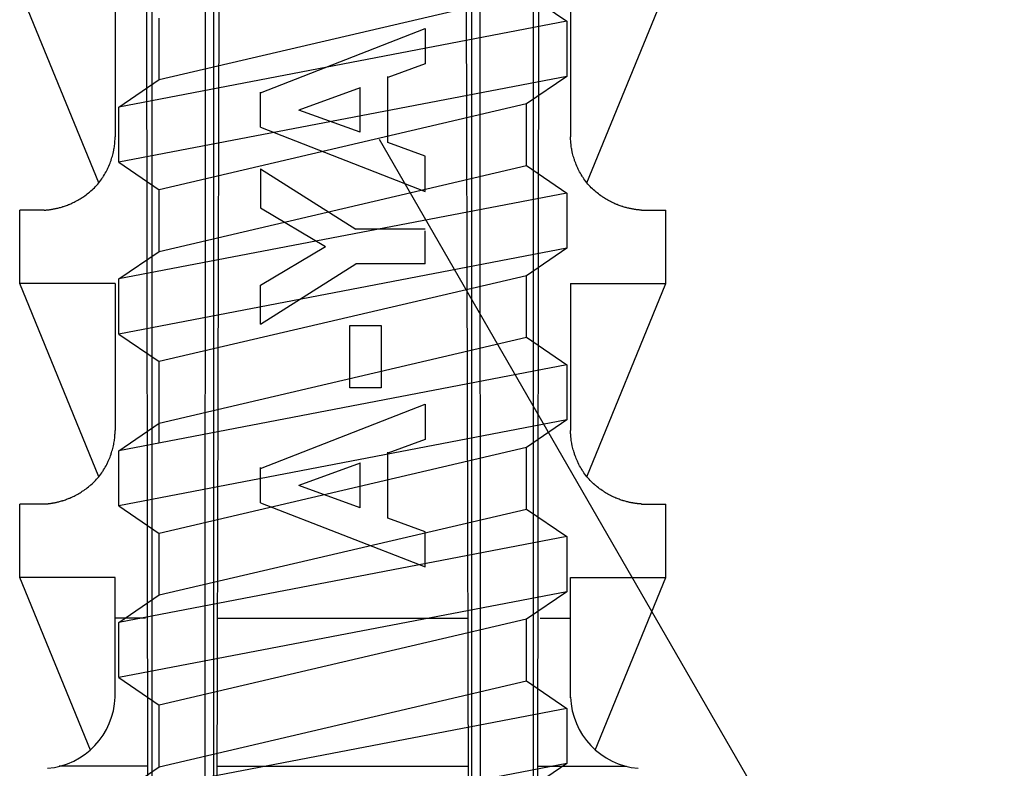
# Model space of a CAD drawing. Extents: x 14 to 285, y 11 to 197.
# Drawn here: x 135 to 142, y 64 to 69 of the extents above; entities that cross this region are included whole.
import ezdxf

# ---------------------------------------------------------------- set-up
doc = ezdxf.new("R2010")
doc.units = 0
doc.header["$MEASUREMENT"] = 0
doc.layers.add('_1-6_アンカ__類', color=7, linetype='CONTINUOUS')
doc.layers.add('_E-1_', color=7, linetype='CONTINUOUS')

msp = doc.modelspace()

# ---------------------------------------------------------------- linework, layer by layer
at = {"layer": '_1-6_アンカ__類', "color": 7, "linetype": 'Continuous'}
for p, q in [((135.7948, 63.2058), (135.7781, 78.1067)), ((138.4497, 63.2058), (138.4664, 78.1067)), ((136.2664, 63.2067), (136.3036, 78.0253)), ((137.9781, 63.2067), (137.9409, 78.0253)), ((135.825, 63.2607), (135.825, 75.8567)), ((136.1853, 63.2607), (136.1906, 75.8567)), ((136.2435, 63.2067), (136.2446, 75.8567)), ((138.001, 63.2067), (137.9998, 75.8567)), ((138.0592, 63.2607), (138.0539, 75.8567)), ((138.4195, 63.2607), (138.4195, 75.8567)), ((135.4608, 67.4922), (134.9222, 68.8067)), ((135.5722, 68.8067), (135.5722, 67.8067)), ((138.6722, 68.8067), (138.6722, 67.8067)), ((138.7836, 67.4922), (139.3222, 68.8067)), ((136.5613, 68.105), (137.6832, 68.5421)), ((137.6832, 68.5421), (137.6832, 68.3019)), ((137.6832, 68.3019), (137.4283, 68.2092)), ((137.4283, 67.7666), (137.4283, 68.2152)), ((136.5613, 67.8708), (136.5613, 68.1102)), ((137.2392, 68.1394), (136.8231, 67.9879)), ((137.2392, 67.8364), (137.2392, 68.1423)), ((137.2392, 67.8364), (136.8231, 67.9879)), ((136.5613, 67.8708), (137.6832, 67.4337)), ((135.5698, 67.7644), (135.5704, 67.772)), ((135.5704, 67.772), (135.5709, 67.7795)), ((135.5709, 67.7795), (135.5714, 67.7871)), ((135.5714, 67.7871), (135.5717, 67.7947)), ((135.5717, 67.7947), (135.5721, 67.8023)), ((135.5721, 67.8023), (135.5722, 67.8067)), ((138.6724, 67.8023), (138.6722, 67.8067)), ((138.6728, 67.7947), (138.6724, 67.8023)), ((138.6731, 67.7871), (138.6728, 67.7947)), ((138.6736, 67.7795), (138.6731, 67.7871)), ((138.6741, 67.772), (138.6736, 67.7795)), ((138.6747, 67.7644), (138.6741, 67.772)), ((135.5601, 67.7025), (135.5612, 67.7079)), ((135.5612, 67.7079), (135.5622, 67.7127)), ((135.5622, 67.7127), (135.5639, 67.7212)), ((135.5639, 67.7212), (135.5653, 67.7296)), ((135.5653, 67.7296), (135.5667, 67.7381)), ((135.5667, 67.7381), (135.5679, 67.7466)), ((135.5679, 67.7466), (135.5689, 67.7551)), ((135.5689, 67.7551), (135.5694, 67.76)), ((135.5694, 67.76), (135.5698, 67.7644)), ((137.6832, 67.6739), (137.4283, 67.7666)), ((138.6751, 67.76), (138.6747, 67.7644)), ((138.6756, 67.7551), (138.6751, 67.76)), ((138.6766, 67.7466), (138.6756, 67.7551)), ((138.6778, 67.7381), (138.6766, 67.7466)), ((138.6791, 67.7296), (138.6778, 67.7381)), ((138.6806, 67.7212), (138.6791, 67.7296)), ((138.6823, 67.7127), (138.6806, 67.7212)), ((138.6833, 67.7079), (138.6823, 67.7127)), ((138.6844, 67.7025), (138.6833, 67.7079)), ((135.5407, 67.6358), (135.5441, 67.6456)), ((135.5441, 67.6456), (135.546, 67.6513)), ((135.546, 67.6513), (135.5477, 67.6565)), ((135.5477, 67.6565), (135.5505, 67.6656)), ((135.5505, 67.6656), (135.5532, 67.6748)), ((135.5532, 67.6748), (135.5556, 67.6839)), ((135.5556, 67.6839), (135.5579, 67.6932)), ((135.5579, 67.6932), (135.5601, 67.7025)), ((137.6832, 67.4337), (137.6832, 67.6739)), ((138.6866, 67.6932), (138.6844, 67.7025)), ((138.6889, 67.6839), (138.6866, 67.6932)), ((138.6913, 67.6748), (138.6889, 67.6839)), ((138.694, 67.6656), (138.6913, 67.6748)), ((138.6968, 67.6565), (138.694, 67.6656)), ((138.6985, 67.6513), (138.6968, 67.6565)), ((138.7004, 67.6456), (138.6985, 67.6513)), ((138.7038, 67.6358), (138.7004, 67.6456)), ((135.51, 67.5672), (135.515, 67.5768)), ((135.515, 67.5768), (135.5198, 67.5865)), ((135.5198, 67.5865), (135.5225, 67.5922)), ((135.5225, 67.5922), (135.5251, 67.5977)), ((135.5251, 67.5977), (135.5292, 67.6071)), ((135.5292, 67.6071), (135.5333, 67.6166)), ((135.5333, 67.6166), (135.5371, 67.6262)), ((135.5371, 67.6262), (135.5407, 67.6358)), ((136.5613, 67.589), (136.5613, 67.3235)), ((136.5613, 67.589), (137.2111, 67.178)), ((138.7074, 67.6262), (138.7038, 67.6358)), ((138.7112, 67.6166), (138.7074, 67.6262)), ((138.7152, 67.6071), (138.7112, 67.6166)), ((138.7194, 67.5977), (138.7152, 67.6071)), ((138.7219, 67.5922), (138.7194, 67.5977)), ((138.7247, 67.5865), (138.7219, 67.5922)), ((138.7295, 67.5768), (138.7247, 67.5865)), ((138.7345, 67.5672), (138.7295, 67.5768)), ((135.4677, 67.5014), (135.4743, 67.5102)), ((135.4743, 67.5102), (135.4807, 67.5192)), ((135.4807, 67.5192), (135.4869, 67.5283)), ((135.4869, 67.5283), (135.4903, 67.5337)), ((135.4903, 67.5337), (135.4937, 67.539)), ((135.4937, 67.539), (135.4993, 67.5483)), ((135.4993, 67.5483), (135.5047, 67.5577)), ((135.5047, 67.5577), (135.51, 67.5672)), ((138.7397, 67.5577), (138.7345, 67.5672)), ((138.7452, 67.5483), (138.7397, 67.5577)), ((138.7508, 67.539), (138.7452, 67.5483)), ((138.7542, 67.5337), (138.7508, 67.539)), ((138.7576, 67.5283), (138.7542, 67.5337)), ((138.7638, 67.5192), (138.7576, 67.5283)), ((138.7702, 67.5102), (138.7638, 67.5192)), ((138.7767, 67.5014), (138.7702, 67.5102)), ((135.4023, 67.4337), (135.407, 67.4377)), ((135.407, 67.4377), (135.4151, 67.4448)), ((135.4151, 67.4448), (135.423, 67.4521)), ((135.423, 67.4521), (135.4307, 67.4595)), ((135.4307, 67.4595), (135.4382, 67.4671)), ((135.4382, 67.4671), (135.4455, 67.4749)), ((135.4455, 67.4749), (135.4497, 67.4795)), ((135.4497, 67.4795), (135.4539, 67.4843)), ((135.4539, 67.4843), (135.4609, 67.4928)), ((135.4609, 67.4928), (135.4677, 67.5014)), ((138.7836, 67.4928), (138.7767, 67.5014)), ((138.7906, 67.4843), (138.7836, 67.4928)), ((138.7948, 67.4795), (138.7906, 67.4843)), ((138.799, 67.4749), (138.7948, 67.4795)), ((138.8063, 67.4671), (138.799, 67.4749)), ((138.8138, 67.4595), (138.8063, 67.4671)), ((138.8215, 67.4521), (138.8138, 67.4595)), ((138.8294, 67.4448), (138.8215, 67.4521)), ((138.8374, 67.4377), (138.8294, 67.4448)), ((138.8422, 67.4337), (138.8374, 67.4377)), ((135.3043, 67.3672), (135.309, 67.3697)), ((135.309, 67.3697), (135.3171, 67.3741)), ((135.3171, 67.3741), (135.3251, 67.3787)), ((135.3251, 67.3787), (135.333, 67.3834)), ((135.333, 67.3834), (135.3408, 67.3883)), ((135.3408, 67.3883), (135.3485, 67.3933)), ((135.3485, 67.3933), (135.353, 67.3962)), ((135.353, 67.3962), (135.3578, 67.3995)), ((135.3578, 67.3995), (135.366, 67.4053)), ((135.366, 67.4053), (135.3741, 67.4112)), ((135.3741, 67.4112), (135.3822, 67.4173)), ((135.3822, 67.4173), (135.3901, 67.4236)), ((135.3901, 67.4236), (135.3979, 67.4299)), ((135.3979, 67.4299), (135.4023, 67.4337)), ((138.8466, 67.4299), (138.8422, 67.4337)), ((138.8544, 67.4236), (138.8466, 67.4299)), ((138.8623, 67.4173), (138.8544, 67.4236)), ((138.8703, 67.4112), (138.8623, 67.4173)), ((138.8785, 67.4053), (138.8703, 67.4112)), ((138.8867, 67.3995), (138.8785, 67.4053)), ((138.8915, 67.3962), (138.8867, 67.3995)), ((138.896, 67.3933), (138.8915, 67.3962)), ((138.9037, 67.3883), (138.896, 67.3933)), ((138.9115, 67.3834), (138.9037, 67.3883)), ((138.9194, 67.3787), (138.9115, 67.3834)), ((138.9274, 67.3741), (138.9194, 67.3787)), ((138.9355, 67.3697), (138.9274, 67.3741)), ((138.9402, 67.3672), (138.9355, 67.3697)), ((135.0889, 67.3068), (134.9222, 67.3067)), ((134.9222, 66.8067), (134.9222, 67.3067)), ((135.0889, 67.3068), (135.0914, 67.307)), ((135.0914, 67.307), (135.0956, 67.3073)), ((135.0956, 67.3073), (135.0999, 67.3076)), ((135.0999, 67.3076), (135.1041, 67.308)), ((135.1041, 67.308), (135.1083, 67.3084)), ((135.1083, 67.3084), (135.1126, 67.3088)), ((135.1126, 67.3088), (135.115, 67.3091)), ((135.115, 67.3091), (135.1178, 67.3094)), ((135.1178, 67.3094), (135.1227, 67.31)), ((135.1227, 67.31), (135.1275, 67.3106)), ((135.1275, 67.3106), (135.1323, 67.3113)), ((135.1323, 67.3113), (135.1371, 67.312)), ((135.1371, 67.312), (135.1419, 67.3128)), ((135.1419, 67.3128), (135.1447, 67.3132)), ((135.1447, 67.3132), (135.1479, 67.3138)), ((135.1479, 67.3138), (135.1534, 67.3148)), ((135.1534, 67.3148), (135.1589, 67.3158)), ((135.1589, 67.3158), (135.1643, 67.3169)), ((135.1643, 67.3169), (135.1698, 67.3181)), ((135.1698, 67.3181), (135.1752, 67.3193)), ((135.1752, 67.3193), (135.1784, 67.32)), ((135.1784, 67.32), (135.182, 67.3209)), ((135.182, 67.3209), (135.1881, 67.3224)), ((135.1881, 67.3224), (135.1943, 67.3241)), ((135.1943, 67.3241), (135.2005, 67.3258)), ((135.2005, 67.3258), (135.2066, 67.3275)), ((135.2066, 67.3275), (135.2127, 67.3294)), ((135.2127, 67.3294), (135.2162, 67.3305)), ((135.2162, 67.3305), (135.2202, 67.3317)), ((135.2202, 67.3317), (135.2272, 67.334)), ((135.2272, 67.334), (135.234, 67.3364)), ((135.234, 67.3364), (135.2409, 67.3389)), ((135.2409, 67.3389), (135.2477, 67.3415)), ((135.2477, 67.3415), (135.2545, 67.3441)), ((135.2545, 67.3441), (135.2584, 67.3457)), ((135.2584, 67.3457), (135.2628, 67.3476)), ((135.2628, 67.3476), (135.2703, 67.3508)), ((135.2703, 67.3508), (135.2779, 67.3542)), ((135.2779, 67.3542), (135.2853, 67.3577)), ((135.2853, 67.3577), (135.2927, 67.3613)), ((135.2927, 67.3613), (135.3001, 67.365)), ((135.3001, 67.365), (135.3043, 67.3672)), ((136.5613, 67.3235), (137.0053, 67.0595)), ((138.9444, 67.365), (138.9402, 67.3672)), ((138.9518, 67.3613), (138.9444, 67.365)), ((138.9592, 67.3577), (138.9518, 67.3613)), ((138.9666, 67.3542), (138.9592, 67.3577)), ((138.9741, 67.3508), (138.9666, 67.3542)), ((138.9817, 67.3476), (138.9741, 67.3508)), ((138.9861, 67.3457), (138.9817, 67.3476)), ((138.99, 67.3441), (138.9861, 67.3457)), ((138.9968, 67.3415), (138.99, 67.3441)), ((139.0036, 67.3389), (138.9968, 67.3415)), ((139.0105, 67.3364), (139.0036, 67.3389)), ((139.0173, 67.334), (139.0105, 67.3364)), ((139.0242, 67.3317), (139.0173, 67.334)), ((139.0283, 67.3305), (139.0242, 67.3317)), ((139.0318, 67.3294), (139.0283, 67.3305)), ((139.0379, 67.3275), (139.0318, 67.3294)), ((139.044, 67.3258), (139.0379, 67.3275)), ((139.0502, 67.3241), (139.044, 67.3258)), ((139.0563, 67.3224), (139.0502, 67.3241)), ((139.0625, 67.3209), (139.0563, 67.3224)), ((139.0661, 67.32), (139.0625, 67.3209)), ((139.0693, 67.3193), (139.0661, 67.32)), ((139.0747, 67.3181), (139.0693, 67.3193)), ((139.0802, 67.3169), (139.0747, 67.3181)), ((139.0856, 67.3158), (139.0802, 67.3169)), ((139.0911, 67.3148), (139.0856, 67.3158)), ((139.0966, 67.3138), (139.0911, 67.3148)), ((139.0998, 67.3132), (139.0966, 67.3138)), ((139.1025, 67.3128), (139.0998, 67.3132)), ((139.1074, 67.312), (139.1025, 67.3128)), ((139.1122, 67.3113), (139.1074, 67.312)), ((139.117, 67.3106), (139.1122, 67.3113)), ((139.1218, 67.31), (139.117, 67.3106)), ((139.1266, 67.3094), (139.1218, 67.31)), ((139.1294, 67.3091), (139.1266, 67.3094)), ((139.1319, 67.3088), (139.1294, 67.3091)), ((139.1361, 67.3084), (139.1319, 67.3088)), ((139.1404, 67.308), (139.1361, 67.3084)), ((139.1446, 67.3076), (139.1404, 67.308)), ((139.1489, 67.3073), (139.1446, 67.3076)), ((139.1531, 67.307), (139.1489, 67.3073)), ((139.1556, 67.3068), (139.1531, 67.307)), ((139.1556, 67.3068), (139.3222, 67.3067)), ((139.3222, 66.8067), (139.3222, 67.3067)), ((137.6832, 67.178), (137.2111, 67.178)), ((137.6832, 66.9409), (137.6832, 67.1668)), ((136.5613, 66.7954), (137.0053, 67.0595)), ((136.5613, 66.53), (137.2111, 66.9409)), ((137.6832, 66.9409), (137.2111, 66.9409)), ((135.4609, 65.4921), (134.9222, 66.8067)), ((135.5722, 66.8067), (134.9222, 66.8067)), ((135.5722, 66.8067), (135.5722, 65.8067)), ((136.5613, 66.53), (136.5613, 66.7954)), ((138.6722, 66.8067), (138.6722, 65.8067)), ((138.6722, 66.8067), (139.3222, 66.8067)), ((138.7836, 65.4921), (139.3222, 66.8067)), ((137.1689, 66.0983), (137.1689, 66.5208)), ((137.1689, 66.5208), (137.3838, 66.5208)), ((137.3838, 66.5208), (137.3838, 66.0983)), ((137.3838, 66.0983), (137.1689, 66.0983)), ((136.5613, 65.5496), (137.6832, 65.9867)), ((137.6832, 65.9867), (137.6832, 65.7465)), ((135.5689, 65.7551), (135.5694, 65.76)), ((135.5694, 65.76), (135.5698, 65.7644)), ((135.5698, 65.7644), (135.5704, 65.772)), ((135.5704, 65.772), (135.5709, 65.7795)), ((135.5709, 65.7795), (135.5714, 65.7871)), ((135.5714, 65.7871), (135.5717, 65.7947)), ((135.5717, 65.7947), (135.5721, 65.8023)), ((135.5721, 65.8023), (135.5722, 65.8067)), ((138.6724, 65.8023), (138.6722, 65.8067)), ((138.6728, 65.7947), (138.6724, 65.8023)), ((138.6731, 65.7871), (138.6728, 65.7947)), ((138.6736, 65.7795), (138.6731, 65.7871)), ((138.6741, 65.772), (138.6736, 65.7795)), ((138.6747, 65.7644), (138.6741, 65.772)), ((138.6751, 65.76), (138.6747, 65.7644)), ((138.6756, 65.7551), (138.6751, 65.76)), ((135.5556, 65.6839), (135.5579, 65.6932)), ((135.5579, 65.6932), (135.5601, 65.7025)), ((135.5601, 65.7025), (135.5612, 65.7079)), ((135.5612, 65.7079), (135.5622, 65.7127)), ((135.5622, 65.7127), (135.5639, 65.7212)), ((135.5639, 65.7212), (135.5653, 65.7296)), ((135.5653, 65.7296), (135.5667, 65.7381)), ((135.5667, 65.7381), (135.5679, 65.7466)), ((135.5679, 65.7466), (135.5689, 65.7551)), ((137.6832, 65.7465), (137.4283, 65.6538)), ((138.6766, 65.7466), (138.6756, 65.7551)), ((138.6778, 65.7381), (138.6766, 65.7466)), ((138.6791, 65.7296), (138.6778, 65.7381)), ((138.6806, 65.7212), (138.6791, 65.7296)), ((138.6823, 65.7127), (138.6806, 65.7212)), ((138.6833, 65.7079), (138.6823, 65.7127)), ((138.6844, 65.7025), (138.6833, 65.7079)), ((138.6866, 65.6932), (138.6844, 65.7025)), ((138.6889, 65.6839), (138.6866, 65.6932)), ((135.5333, 65.6166), (135.5371, 65.6262)), ((135.5371, 65.6262), (135.5407, 65.6358)), ((135.5407, 65.6358), (135.5441, 65.6456)), ((135.5441, 65.6456), (135.546, 65.6513)), ((135.546, 65.6513), (135.5477, 65.6565)), ((135.5477, 65.6565), (135.5505, 65.6656)), ((135.5505, 65.6656), (135.5532, 65.6748)), ((135.5532, 65.6748), (135.5556, 65.6839)), ((137.4283, 65.2112), (137.4283, 65.6598)), ((138.6913, 65.6748), (138.6889, 65.6839)), ((138.694, 65.6656), (138.6913, 65.6748)), ((138.6968, 65.6565), (138.694, 65.6656)), ((138.6985, 65.6513), (138.6968, 65.6565)), ((138.7004, 65.6456), (138.6985, 65.6513)), ((138.7038, 65.6358), (138.7004, 65.6456)), ((138.7074, 65.6262), (138.7038, 65.6358)), ((138.7112, 65.6166), (138.7074, 65.6262)), ((135.5047, 65.5577), (135.51, 65.5672)), ((135.51, 65.5672), (135.515, 65.5768)), ((135.515, 65.5768), (135.5198, 65.5865)), ((135.5198, 65.5865), (135.5225, 65.5922)), ((135.5225, 65.5922), (135.5251, 65.5977)), ((135.5251, 65.5977), (135.5292, 65.6071)), ((135.5292, 65.6071), (135.5333, 65.6166)), ((137.2392, 65.584), (136.8231, 65.4325)), ((137.2392, 65.281), (137.2392, 65.5869)), ((138.7152, 65.6071), (138.7112, 65.6166)), ((138.7194, 65.5977), (138.7152, 65.6071)), ((138.7219, 65.5922), (138.7194, 65.5977)), ((138.7247, 65.5865), (138.7219, 65.5922)), ((138.7295, 65.5768), (138.7247, 65.5865)), ((138.7345, 65.5672), (138.7295, 65.5768)), ((138.7397, 65.5577), (138.7345, 65.5672)), ((135.4539, 65.4843), (135.4609, 65.4928)), ((135.4609, 65.4928), (135.4677, 65.5014)), ((135.4677, 65.5014), (135.4743, 65.5102)), ((135.4743, 65.5102), (135.4807, 65.5192)), ((135.4807, 65.5192), (135.4869, 65.5283)), ((135.4869, 65.5283), (135.4903, 65.5337)), ((135.4903, 65.5337), (135.4937, 65.539)), ((135.4937, 65.539), (135.4993, 65.5483)), ((135.4993, 65.5483), (135.5047, 65.5577)), ((136.5613, 65.3154), (136.5613, 65.5547)), ((138.7452, 65.5483), (138.7397, 65.5577)), ((138.7508, 65.539), (138.7452, 65.5483)), ((138.7542, 65.5337), (138.7508, 65.539)), ((138.7576, 65.5283), (138.7542, 65.5337)), ((138.7638, 65.5192), (138.7576, 65.5283)), ((138.7702, 65.5102), (138.7638, 65.5192)), ((138.7767, 65.5014), (138.7702, 65.5102)), ((138.7836, 65.4928), (138.7767, 65.5014)), ((138.7906, 65.4843), (138.7836, 65.4928)), ((135.3901, 65.4236), (135.3979, 65.4299)), ((135.3979, 65.4299), (135.4023, 65.4337)), ((135.4023, 65.4337), (135.407, 65.4377)), ((135.407, 65.4377), (135.4151, 65.4448)), ((135.4151, 65.4448), (135.423, 65.4521)), ((135.423, 65.4521), (135.4307, 65.4595)), ((135.4307, 65.4595), (135.4382, 65.4671)), ((135.4382, 65.4671), (135.4455, 65.4749)), ((135.4455, 65.4749), (135.4497, 65.4795)), ((135.4497, 65.4795), (135.4539, 65.4843)), ((137.2392, 65.281), (136.8231, 65.4325)), ((138.7948, 65.4795), (138.7906, 65.4843)), ((138.799, 65.4749), (138.7948, 65.4795)), ((138.8063, 65.4671), (138.799, 65.4749)), ((138.8138, 65.4595), (138.8063, 65.4671)), ((138.8215, 65.4521), (138.8138, 65.4595)), ((138.8294, 65.4448), (138.8215, 65.4521)), ((138.8374, 65.4377), (138.8294, 65.4448)), ((138.8422, 65.4337), (138.8374, 65.4377)), ((138.8466, 65.4299), (138.8422, 65.4337)), ((138.8544, 65.4236), (138.8466, 65.4299)), ((135.2779, 65.3542), (135.2853, 65.3577)), ((135.2853, 65.3577), (135.2927, 65.3613)), ((135.2927, 65.3613), (135.3001, 65.365)), ((135.3001, 65.365), (135.3043, 65.3672)), ((135.3043, 65.3672), (135.309, 65.3697)), ((135.309, 65.3697), (135.3171, 65.3741)), ((135.3171, 65.3741), (135.3251, 65.3787)), ((135.3251, 65.3787), (135.333, 65.3834)), ((135.333, 65.3834), (135.3408, 65.3883)), ((135.3408, 65.3883), (135.3485, 65.3933)), ((135.3485, 65.3933), (135.353, 65.3962)), ((135.353, 65.3962), (135.3578, 65.3995)), ((135.3578, 65.3995), (135.366, 65.4053)), ((135.366, 65.4053), (135.3741, 65.4112)), ((135.3741, 65.4112), (135.3822, 65.4173)), ((135.3822, 65.4173), (135.3901, 65.4236)), ((138.8623, 65.4173), (138.8544, 65.4236)), ((138.8703, 65.4112), (138.8623, 65.4173)), ((138.8785, 65.4053), (138.8703, 65.4112)), ((138.8867, 65.3995), (138.8785, 65.4053)), ((138.8915, 65.3962), (138.8867, 65.3995)), ((138.896, 65.3933), (138.8915, 65.3962)), ((138.9037, 65.3883), (138.896, 65.3933)), ((138.9115, 65.3834), (138.9037, 65.3883)), ((138.9194, 65.3787), (138.9115, 65.3834)), ((138.9274, 65.3741), (138.9194, 65.3787)), ((138.9355, 65.3697), (138.9274, 65.3741)), ((138.9402, 65.3672), (138.9355, 65.3697)), ((138.9444, 65.365), (138.9402, 65.3672)), ((138.9518, 65.3613), (138.9444, 65.365)), ((138.9592, 65.3577), (138.9518, 65.3613)), ((138.9666, 65.3542), (138.9592, 65.3577)), ((135.0889, 65.3068), (134.9222, 65.3067)), ((134.9222, 64.8067), (134.9222, 65.3067)), ((134.9222, 64.8067), (134.9222, 65.3067)), ((135.0889, 65.3068), (135.0914, 65.307)), ((135.0914, 65.307), (135.0956, 65.3073)), ((135.0956, 65.3073), (135.0999, 65.3076)), ((135.0999, 65.3076), (135.1041, 65.308)), ((135.1041, 65.308), (135.1083, 65.3084)), ((135.1083, 65.3084), (135.1126, 65.3088)), ((135.1126, 65.3088), (135.115, 65.3091)), ((135.115, 65.3091), (135.1178, 65.3094)), ((135.1178, 65.3094), (135.1227, 65.31)), ((135.1227, 65.31), (135.1275, 65.3106)), ((135.1275, 65.3106), (135.1323, 65.3113)), ((135.1323, 65.3113), (135.1371, 65.312)), ((135.1371, 65.312), (135.1419, 65.3128)), ((135.1419, 65.3128), (135.1447, 65.3132)), ((135.1447, 65.3132), (135.1479, 65.3138)), ((135.1479, 65.3138), (135.1534, 65.3148)), ((135.1534, 65.3148), (135.1589, 65.3158)), ((135.1589, 65.3158), (135.1643, 65.3169)), ((135.1643, 65.3169), (135.1698, 65.3181)), ((135.1698, 65.3181), (135.1752, 65.3193)), ((135.1752, 65.3193), (135.1784, 65.32)), ((135.1784, 65.32), (135.182, 65.3209)), ((135.182, 65.3209), (135.1881, 65.3224)), ((135.1881, 65.3224), (135.1943, 65.3241)), ((135.1943, 65.3241), (135.2005, 65.3258)), ((135.2005, 65.3258), (135.2066, 65.3275)), ((135.2066, 65.3275), (135.2127, 65.3294)), ((135.2127, 65.3294), (135.2162, 65.3305)), ((135.2162, 65.3305), (135.2202, 65.3317)), ((135.2202, 65.3317), (135.2272, 65.334)), ((135.2272, 65.334), (135.234, 65.3364)), ((135.234, 65.3364), (135.2409, 65.3389)), ((135.2409, 65.3389), (135.2477, 65.3415)), ((135.2477, 65.3415), (135.2545, 65.3441)), ((135.2545, 65.3441), (135.2584, 65.3457)), ((135.2584, 65.3457), (135.2628, 65.3476)), ((135.2628, 65.3476), (135.2703, 65.3508)), ((135.2703, 65.3508), (135.2779, 65.3542)), ((136.5613, 65.3154), (137.6832, 64.8783)), ((138.9741, 65.3508), (138.9666, 65.3542)), ((138.9817, 65.3476), (138.9741, 65.3508)), ((138.9861, 65.3457), (138.9817, 65.3476)), ((138.99, 65.3441), (138.9861, 65.3457)), ((138.9968, 65.3415), (138.99, 65.3441)), ((139.0036, 65.3389), (138.9968, 65.3415)), ((139.0105, 65.3364), (139.0036, 65.3389)), ((139.0173, 65.334), (139.0105, 65.3364)), ((139.0242, 65.3317), (139.0173, 65.334)), ((139.0283, 65.3305), (139.0242, 65.3317)), ((139.0318, 65.3294), (139.0283, 65.3305)), ((139.0379, 65.3275), (139.0318, 65.3294)), ((139.044, 65.3258), (139.0379, 65.3275)), ((139.0502, 65.3241), (139.044, 65.3258)), ((139.0563, 65.3224), (139.0502, 65.3241)), ((139.0625, 65.3209), (139.0563, 65.3224)), ((139.0661, 65.32), (139.0625, 65.3209)), ((139.0693, 65.3193), (139.0661, 65.32)), ((139.0747, 65.3181), (139.0693, 65.3193)), ((139.0802, 65.3169), (139.0747, 65.3181)), ((139.0856, 65.3158), (139.0802, 65.3169)), ((139.0911, 65.3148), (139.0856, 65.3158)), ((139.0966, 65.3138), (139.0911, 65.3148)), ((139.0998, 65.3132), (139.0966, 65.3138)), ((139.1025, 65.3128), (139.0998, 65.3132)), ((139.1074, 65.312), (139.1025, 65.3128)), ((139.1122, 65.3113), (139.1074, 65.312)), ((139.117, 65.3106), (139.1122, 65.3113)), ((139.1218, 65.31), (139.117, 65.3106)), ((139.1266, 65.3094), (139.1218, 65.31)), ((139.1294, 65.3091), (139.1266, 65.3094)), ((139.1319, 65.3088), (139.1294, 65.3091)), ((139.1361, 65.3084), (139.1319, 65.3088)), ((139.1404, 65.308), (139.1361, 65.3084)), ((139.1446, 65.3076), (139.1404, 65.308)), ((139.1489, 65.3073), (139.1446, 65.3076)), ((139.1531, 65.307), (139.1489, 65.3073)), ((139.1556, 65.3068), (139.1531, 65.307)), ((139.1556, 65.3068), (139.3222, 65.3067)), ((139.3222, 64.8067), (139.3222, 65.3067)), ((139.3222, 64.8067), (139.3222, 65.3067)), ((137.6832, 65.1185), (137.4283, 65.2112)), ((137.6832, 64.8783), (137.6832, 65.1185)), ((135.5722, 64.8067), (134.9222, 64.8067)), ((135.4035, 63.6322), (134.9222, 64.8067)), ((135.5722, 64.8067), (134.9222, 64.8067)), ((135.5722, 63.9886), (135.5722, 64.8067)), ((138.6722, 64.8067), (139.3222, 64.8067)), ((138.6723, 63.9886), (138.6722, 64.8067)), ((138.6722, 64.8067), (139.3222, 64.8067)), ((138.841, 63.6322), (139.3222, 64.8067)), ((135.7798, 64.5294), (135.5722, 64.5294)), ((136.2697, 64.5294), (137.9748, 64.5294)), ((138.4647, 64.5294), (138.6722, 64.5294)), ((135.7918, 63.5217), (135.1921, 63.5217)), ((136.2691, 63.5217), (137.9754, 63.5217)), ((138.4527, 63.5217), (139.0524, 63.5217))]:
    msp.add_line(p, q, dxfattribs=at)
at = {"layer": '_1-6_アンカ__類', "color": 4, "linetype": 'Continuous'}
for p, q in [((135.8722, 68.1949), (138.3722, 68.7794)), ((138.3722, 68.7794), (138.6472, 68.5919)), ((138.6472, 68.5919), (135.5972, 68.0074)), ((135.8722, 68.1949), (135.8722, 68.6138)), ((138.6472, 68.5919), (138.6472, 68.2169)), ((138.6472, 68.2169), (135.5972, 67.6324)), ((135.5972, 68.0074), (135.8722, 68.1949)), ((138.6472, 68.2169), (138.3722, 68.0294)), ((135.5972, 67.6324), (135.5972, 68.0074)), ((138.3722, 68.0294), (135.8722, 67.4449)), ((138.3722, 67.6104), (138.3722, 68.0294)), ((135.5972, 67.6324), (135.8722, 67.4449)), ((135.8722, 67.026), (138.3722, 67.6104)), ((138.3722, 67.6104), (138.6472, 67.4229)), ((135.8722, 67.026), (135.8722, 67.4449)), ((138.6472, 67.4229), (135.5972, 66.8385)), ((138.6472, 67.4229), (138.6472, 67.0479)), ((138.6472, 67.0479), (135.5972, 66.4635)), ((138.6472, 67.0479), (138.3722, 66.8604)), ((135.5972, 66.8385), (135.8722, 67.026)), ((135.5972, 66.4635), (135.5972, 66.8385)), ((138.3722, 66.8604), (135.8722, 66.276)), ((138.3722, 66.4415), (138.3722, 66.8604)), ((135.5972, 66.4635), (135.8722, 66.276)), ((135.8722, 65.857), (138.3722, 66.4415)), ((138.3722, 66.4415), (138.6472, 66.254)), ((138.6472, 66.254), (135.5972, 65.6695)), ((135.8722, 65.7222), (135.8722, 66.276)), ((138.6472, 66.254), (138.6472, 65.879)), ((138.6472, 65.879), (135.5972, 65.2945)), ((135.5972, 65.6695), (135.8722, 65.857)), ((138.6472, 65.879), (138.3722, 65.6915)), ((135.5972, 65.2945), (135.5972, 65.6695)), ((138.3722, 65.6915), (135.8722, 65.107)), ((138.3722, 65.2726), (138.3722, 65.6915)), ((135.5972, 65.2945), (135.8722, 65.107)), ((135.8722, 64.6881), (138.3722, 65.2726)), ((138.3722, 65.2726), (138.6472, 65.0851)), ((135.8722, 64.6881), (135.8722, 65.107)), ((138.6472, 65.0851), (135.5972, 64.5006)), ((138.6472, 65.0851), (138.6472, 64.7101)), ((138.6472, 64.7101), (135.5972, 64.1256)), ((135.5972, 64.5006), (135.8722, 64.6881)), ((138.6472, 64.7101), (138.3722, 64.5226)), ((135.5972, 64.1256), (135.5972, 64.5006)), ((138.3722, 64.5226), (135.8722, 63.9381)), ((138.3722, 64.1037), (138.3722, 64.5226)), ((135.5972, 64.1256), (135.8722, 63.9381)), ((135.8722, 63.5192), (138.3722, 64.1037)), ((138.3722, 64.1037), (138.6472, 63.9162)), ((138.6472, 63.9162), (135.5972, 63.3317)), ((135.8722, 63.5192), (135.8722, 63.9381)), ((138.6472, 63.9162), (138.6472, 63.5412)), ((138.6472, 63.5412), (135.5972, 62.9567)), ((135.5972, 63.3317), (135.8722, 63.5192)), ((138.6472, 63.5412), (138.3722, 63.3537))]:
    msp.add_line(p, q, dxfattribs=at)
at = {"layer": '_1-6_アンカ__類', "color": 7, "linetype": 'Continuous'}
for centre, start, end in [((135.0692, 64.0098), 274.85563, 358.10095), ((139.1753, 64.0098), 181.89905, 265.14437)]:
    msp.add_arc(centre, 0.5033, start, end, dxfattribs=at)
at = {"layer": '_E-1_', "color": 7, "linetype": 'Continuous'}
msp.add_line((137.3703, 67.7896), (141.6256, 60.4193), dxfattribs=at)

doc.saveas('drawing.dxf')
